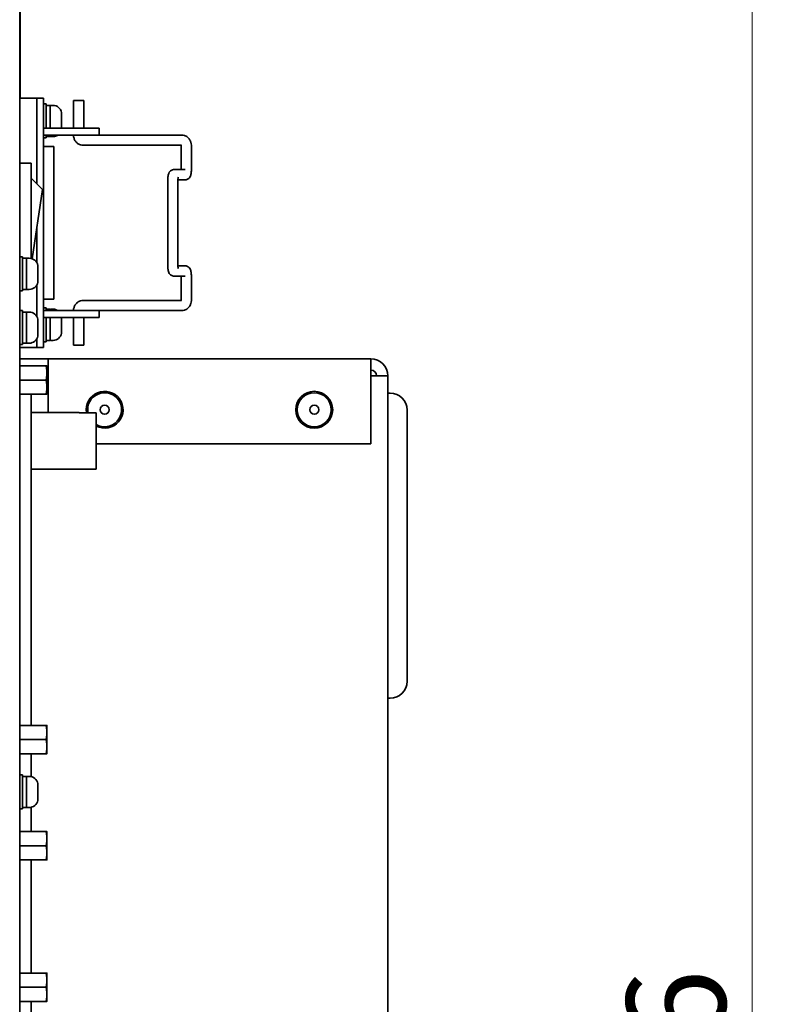
# Model space of a CAD drawing. Units: millimetres. Extents: x 100 to 2075, y 25 to 1460.
# Drawn here: x 1356 to 1491, y 1039 to 1213 of the extents above; entities that cross this region are included whole.
import ezdxf

# ---------------------------------------------------------------- set-up
doc = ezdxf.new("R2010")
doc.units = ezdxf.units.MM
doc.header["$LTSCALE"] = 5
doc.layers.add('実線(中線)', color=5, linetype='Continuous', lineweight=35, true_color=0x0000ff)
doc.layers.add('寸法(細線)', color=7, linetype='Continuous', lineweight=18)
doc.styles.add('Note Text (ULVAC_寸法)', font='tahoma.ttf')
doc.dimstyles.new('Default (ULVAC)', dxfattribs={"dimscale": 5, "dimtxt": 3.5, "dimasz": 2.9, "dimexe": 1.2, "dimexo": 1.27, "dimgap": 0.8, "dimtad": 1, "dimrnd": 1e-08, "dimdsep": 46, "dimtxsty": 'Note Text (ULVAC_寸法)', "dimblk": 'Open-1', "dimcen": 0.09, "dimdle": 10, "dimclrd": 256, "dimclre": 256, "dimclrt": 256, "dimazin": 2, "dimtfac": 0.8, "dimtdec": 3, "dimtmove": 0, "dimatfit": 3, "dimldrblk": 'Open-1', "dimfxl": 1, "dimtolj": 1, "dimlwd": -1, "dimlwe": -1, "dimarcsym": 0})

# ---------------------------------------------------------------- blocks, each defined once
blk = doc.blocks.new('Open-1')
at = {"color": 0}
for p, q in [((0, 0), (-1, 0.276)), ((-1, 0), (0, 0)), ((-1, -0.276), (0, 0))]:
    blk.add_line(p, q, dxfattribs=at)
blk = doc.blocks.new('*D10')
at = {"layer": 'Defpoints', "color": 0}
for p in [(1355.79, 1247.19), (1355.79, 802.19), (1485.13, 802.19)]:
    blk.add_point(p, dxfattribs=at)
at = {"layer": '寸法(細線)'}
for p, q in [((1362.14, 1247.19), (1491.13, 1247.19)), ((1485.13, 1232.69), (1485.13, 816.69)), ((1362.14, 802.19), (1491.13, 802.19))]:
    blk.add_line(p, q, dxfattribs=at)
at = {"layer": '寸法(細線)', "xscale": 14.50000047683715, "yscale": 14.50000047683715, "zscale": 14.50000047683715}
for p, rotation in [((1485.13, 1247.19), 90), ((1485.13, 802.19), 270)]:
    blk.add_blockref('Open-1', p, dxfattribs=dict(at, rotation=rotation))
at = {"layer": '寸法(細線)', "insert": (1462.93, 1005.61), "char_height": 17.5, "attachment_point": 1, "rotation": 90, "style": 'Note Text (ULVAC_寸法)'}
blk.add_mtext('\\A1;446', dxfattribs=at)

msp = doc.modelspace()

# ---------------------------------------------------------------- linework, layer by layer
at = {"layer": '実線(中線)'}
for p, q in [((1355.7942, 1244.9946), (1355.7942, 804.3946)), ((1355.8942, 1199.1946), (1355.8942, 1224.1946)), ((1355.7942, 1199.1946), (1358.7942, 1199.1946)), ((1358.7942, 1199.1946), (1358.7942, 1198.8734)), ((1359.9942, 1199.1946), (1358.7942, 1199.1946)), ((1358.7942, 1193.1333), (1358.7942, 1198.8734)), ((1359.9942, 1198.8734), (1359.9942, 1199.1946)), ((1359.9942, 1198.8734), (1359.9942, 1193.1333)), ((1360.4942, 1198.1946), (1359.9942, 1198.1946)), ((1360.4942, 1198.1946), (1360.4942, 1193.8946)), ((1365.2942, 1198.7946), (1367.0942, 1198.7946)), ((1365.2942, 1193.8946), (1365.2942, 1198.7946)), ((1367.0942, 1193.8946), (1367.0942, 1198.7946)), ((1361.1942, 1197.9446), (1360.4942, 1197.9446)), ((1361.1942, 1193.8946), (1361.1942, 1197.9446)), ((1361.6942, 1197.9446), (1361.2942, 1197.9446)), ((1363.1942, 1196.4226), (1363.1942, 1195.4282)), ((1363.1942, 1194.9611), (1363.1942, 1193.9666)), ((1358.7942, 1193.1333), (1358.7942, 1191.3658)), ((1359.9942, 1188.9946), (1359.9942, 1193.1333)), ((1366.7942, 1193.8946), (1360.0942, 1193.8946)), ((1366.7942, 1193.8946), (1369.7942, 1193.8946)), ((1369.7942, 1193.8946), (1369.7942, 1192.6946)), ((1358.7942, 1191.2352), (1358.7942, 1191.3658)), ((1358.7942, 1191.2352), (1358.7942, 1189.4257)), ((1360.4942, 1192.1946), (1359.9942, 1192.1946)), ((1360.0942, 1192.6946), (1366.7942, 1192.6946)), ((1360.4942, 1192.6946), (1360.4942, 1192.1946)), ((1361.1942, 1192.4446), (1360.4942, 1192.4446)), ((1361.1942, 1192.4446), (1361.1942, 1192.6946)), ((1361.6942, 1192.4446), (1361.2942, 1192.4446)), ((1369.7942, 1192.6946), (1366.7942, 1192.6946)), ((1384.3475, 1192.6946), (1369.7942, 1192.6946)), ((1358.7942, 1184.0946), (1358.7942, 1189.4257)), ((1359.9942, 1190.6946), (1361.7942, 1190.6946)), ((1361.7942, 1190.6946), (1361.7942, 1188.6946)), ((1384.3475, 1190.8946), (1367.0496, 1190.8946)), ((1384.3029, 1186.5946), (1384.3029, 1190.8946)), ((1386.1029, 1186.5946), (1386.1029, 1190.8946)), ((1355.7942, 1187.7446), (1357.7942, 1187.7446)), ((1357.7942, 1187.7446), (1357.7942, 1186.7446)), ((1359.9942, 1165.3946), (1359.9942, 1188.9946)), ((1361.7942, 1165.6946), (1361.7942, 1188.6946)), ((1357.7942, 1170.9143), (1357.7942, 1186.7446)), ((1383.0197, 1186.5946), (1385.0176, 1186.5946)), ((1357.7942, 1185.0946), (1359.7942, 1183.0946)), ((1381.9344, 1169.5946), (1381.9344, 1184.7946)), ((1383.7344, 1184.7946), (1385.0176, 1184.7946)), ((1383.7344, 1169.5946), (1383.7344, 1184.7946)), ((1359.7942, 1183.0946), (1358.0195, 1170.8496)), ((1358.7942, 1170.193), (1358.7942, 1176.1946)), ((1356.2942, 1171.1946), (1355.7942, 1171.1946)), ((1356.2942, 1171.1946), (1356.2942, 1165.1946)), ((1356.9942, 1170.9446), (1356.2942, 1170.9446)), ((1356.9942, 1165.4446), (1356.9942, 1170.9446)), ((1357.4942, 1170.9446), (1357.0942, 1170.9446)), ((1358.9942, 1169.4226), (1358.9942, 1168.4282)), ((1383.7344, 1169.5946), (1385.0176, 1169.5946)), ((1358.9942, 1167.9611), (1358.9942, 1166.9666)), ((1383.0197, 1167.7946), (1385.0176, 1167.7946)), ((1384.3029, 1167.7946), (1384.3029, 1163.4946)), ((1386.1029, 1167.7946), (1386.1029, 1163.4946)), ((1356.2942, 1165.1946), (1355.7942, 1165.1946)), ((1356.9942, 1165.4446), (1356.2942, 1165.4446)), ((1357.4942, 1165.4446), (1357.0942, 1165.4446)), ((1358.7942, 1164.9636), (1358.7942, 1166.1963)), ((1359.9942, 1161.256), (1359.9942, 1165.3946)), ((1361.7942, 1165.6946), (1361.7942, 1163.6946)), ((1358.7942, 1164.9636), (1358.7942, 1163.1541)), ((1359.9942, 1163.6946), (1361.7942, 1163.6946)), ((1384.3475, 1163.4946), (1367.0496, 1163.4946)), ((1356.2942, 1161.6946), (1355.7942, 1161.6946)), ((1356.2942, 1161.6946), (1356.2942, 1155.6946)), ((1358.7942, 1163.0235), (1358.7942, 1163.1541)), ((1358.7942, 1163.0235), (1358.7942, 1161.256)), ((1360.4942, 1162.1946), (1359.9942, 1162.1946)), ((1366.7942, 1161.6946), (1360.0942, 1161.6946)), ((1360.4942, 1162.1946), (1360.4942, 1161.6946)), ((1361.1942, 1161.9446), (1360.4942, 1161.9446)), ((1361.1942, 1161.6946), (1361.1942, 1161.9446)), ((1361.6942, 1161.9446), (1361.2942, 1161.9446)), ((1366.7942, 1161.6946), (1369.7942, 1161.6946)), ((1369.7942, 1160.4946), (1369.7942, 1161.6946)), ((1384.3475, 1161.6946), (1369.7942, 1161.6946)), ((1356.9942, 1161.4446), (1356.2942, 1161.4446)), ((1356.9942, 1155.9446), (1356.9942, 1161.4446)), ((1357.4942, 1161.4446), (1357.0942, 1161.4446)), ((1358.7942, 1160.693), (1358.7942, 1161.256)), ((1358.9942, 1159.9226), (1358.9942, 1158.9282)), ((1359.9942, 1161.256), (1359.9942, 1155.5158)), ((1366.7942, 1160.4946), (1360.0942, 1160.4946)), ((1360.4942, 1160.4946), (1360.4942, 1156.1946)), ((1361.1942, 1156.4446), (1361.1942, 1160.4946)), ((1363.1942, 1160.4226), (1363.1942, 1159.4282)), ((1365.2942, 1160.4946), (1365.2942, 1155.5946)), ((1369.7942, 1160.4946), (1366.7942, 1160.4946)), ((1367.0942, 1160.4946), (1367.0942, 1155.5946)), ((1358.9942, 1158.4611), (1358.9942, 1157.4666)), ((1363.1942, 1158.9611), (1363.1942, 1157.9666)), ((1358.7942, 1155.5158), (1358.7942, 1156.6963)), ((1361.1942, 1156.4446), (1360.4942, 1156.4446)), ((1361.6942, 1156.4446), (1361.2942, 1156.4446)), ((1356.2942, 1155.6946), (1355.7942, 1155.6946)), ((1355.7942, 1155.1946), (1358.7942, 1155.1946)), ((1356.9942, 1155.9446), (1356.2942, 1155.9446)), ((1357.4942, 1155.9446), (1357.0942, 1155.9446)), ((1358.7942, 1155.5158), (1358.7942, 1155.1946)), ((1359.9942, 1155.1946), (1358.7942, 1155.1946)), ((1360.4942, 1156.1946), (1359.9942, 1156.1946)), ((1359.9942, 1155.1946), (1359.9942, 1155.5158)), ((1367.0942, 1155.5946), (1365.2942, 1155.5946)), ((1360.7942, 1153.1946), (1355.7942, 1153.1946)), ((1360.7942, 1153.1946), (1417.7942, 1153.1946)), ((1360.7942, 1153.1946), (1360.7942, 1150.6946)), ((1417.7942, 1150.6946), (1417.7942, 1153.1946)), ((1355.7942, 1151.9446), (1360.4534, 1151.9446)), ((1360.5942, 1150.6946), (1360.5942, 1151.9446)), ((1360.5942, 1151.1946), (1360.7942, 1151.1946)), ((1355.7942, 1149.4446), (1360.4534, 1149.4446)), ((1360.5942, 1148.1946), (1360.5942, 1150.6946)), ((1360.5942, 1150.1946), (1360.7942, 1150.1946)), ((1360.7942, 1143.6946), (1360.7942, 1150.6946)), ((1417.7942, 1150.6946), (1417.7942, 1138.1946)), ((1420.7942, 1150.1946), (1417.7942, 1150.1946)), ((1420.7942, 1150.1946), (1420.7942, 847.1946)), ((1360.5942, 1146.9446), (1360.5942, 1148.1946)), ((1355.7942, 1146.9446), (1360.4534, 1146.9446)), ((1357.7942, 1146.9446), (1357.7942, 1145.1946)), ((1421.1942, 1147.1446), (1420.7942, 1147.1446)), ((1357.7942, 1145.1946), (1357.7942, 1088.4446)), ((1424.1942, 1144.1446), (1424.1942, 1096.2446)), ((1357.7942, 1143.6946), (1366.2942, 1143.6946)), ((1366.2942, 1143.6946), (1366.2942, 1143.6696)), ((1369.2942, 1143.6696), (1366.2942, 1143.6696)), ((1369.2942, 1143.6696), (1369.2942, 1133.7197)), ((1417.7942, 1138.1946), (1369.2942, 1138.1946)), ((1366.2942, 1133.7197), (1369.2942, 1133.7197)), ((1366.2942, 1133.7197), (1366.2942, 1133.6946)), ((1357.7942, 1133.6946), (1366.2942, 1133.6946)), ((1421.1942, 1093.2446), (1420.7942, 1093.2446)), ((1355.7942, 1088.4446), (1360.4534, 1088.4446)), ((1360.5942, 1087.1946), (1360.5942, 1088.4446)), ((1360.5942, 1084.6946), (1360.5942, 1087.1946)), ((1355.7942, 1085.9446), (1360.4534, 1085.9446)), ((1355.7942, 1083.4446), (1360.4534, 1083.4446)), ((1357.7942, 1083.4446), (1357.7942, 1079.4143)), ((1360.5942, 1083.4446), (1360.5942, 1084.6946)), ((1356.2942, 1079.6946), (1355.7942, 1079.6946)), ((1356.2942, 1079.6946), (1356.2942, 1073.6946)), ((1356.9942, 1079.4446), (1356.2942, 1079.4446)), ((1356.9942, 1073.9446), (1356.9942, 1079.4446)), ((1357.4942, 1079.4446), (1357.0942, 1079.4446)), ((1358.9942, 1077.9226), (1358.9942, 1076.9282)), ((1358.9942, 1076.4611), (1358.9942, 1075.4666)), ((1356.2942, 1073.6946), (1355.7942, 1073.6946)), ((1356.9942, 1073.9446), (1356.2942, 1073.9446)), ((1357.4942, 1073.9446), (1357.0942, 1073.9446)), ((1357.7942, 1073.9749), (1357.7942, 1069.6946)), ((1355.7942, 1069.6946), (1360.4534, 1069.6946)), ((1360.5942, 1068.4446), (1360.5942, 1069.6946)), ((1360.5942, 1065.9446), (1360.5942, 1068.4446)), ((1355.7942, 1067.1946), (1360.4534, 1067.1946)), ((1360.5942, 1064.6946), (1360.5942, 1065.9446)), ((1355.7942, 1064.6946), (1360.4534, 1064.6946)), ((1357.7942, 1064.6946), (1357.7942, 1044.6946)), ((1355.7942, 1044.6946), (1360.4534, 1044.6946)), ((1360.5942, 1043.4446), (1360.5942, 1044.6946)), ((1360.5942, 1040.9446), (1360.5942, 1043.4446)), ((1355.7942, 1042.1946), (1360.4534, 1042.1946)), ((1360.5942, 1039.6946), (1360.5942, 1040.9446)), ((1355.7942, 1039.6946), (1360.4534, 1039.6946)), ((1357.7942, 1039.6946), (1357.7942, 974.4143))]:
    msp.add_line(p, q, dxfattribs=at)
for centre, radius in [((1407.7942, 1144.1946), 3.25), ((1407.7942, 1144.1946), 3), ((1370.7942, 1144.1946), 0.8), ((1407.7942, 1144.1946), 0.8)]:
    msp.add_circle(centre, radius, dxfattribs=at)
for centre, radius, start, end in [((1361.2942, 1197.8446), 0.1, 90, 180), ((1361.6942, 1196.4446), 1.5, 9.218971, 90), ((1360.0942, 1193.9946), 0.1, 180, 270), ((1360.0942, 1193.9946), 1.3, 265.588274, 270), ((1361.2942, 1192.5446), 0.1, 180, 270), ((1361.6942, 1193.9446), 1.5, 270, 303.55731), ((1357.0942, 1170.8446), 0.1, 90, 180), ((1357.4942, 1169.4446), 1.5, 9.218971, 90), ((1357.0942, 1165.5446), 0.1, 180, 270), ((1357.4942, 1166.9446), 1.5, 270, 350.781014), ((1360.0942, 1160.3946), 1.3, 90, 94.411726), ((1361.2942, 1161.8446), 0.1, 90, 180), ((1361.6942, 1160.4446), 1.5, 56.44269, 90), ((1357.0942, 1161.3446), 0.1, 90, 180), ((1357.4942, 1159.9446), 1.5, 9.218971, 90), ((1360.0942, 1160.3946), 0.1, 90, 180), ((1357.4942, 1157.4446), 1.5, 270, 350.781014), ((1361.2942, 1156.5446), 0.1, 180, 270), ((1361.6942, 1157.9446), 1.5, 270, 350.781014), ((1357.0942, 1156.0446), 0.1, 180, 270), ((1417.7942, 1150.1946), 3, 0, 90), ((1417.7942, 1150.1946), 1, 0, 90), ((1370.7942, 1144.1946), 3.25, 242.513574, 189.297327), ((1370.7942, 1144.1946), 3, 240, 190.079877), ((1421.1942, 1144.1446), 3, 0, 90), ((1421.1942, 1096.2446), 3, 270, 0), ((1357.0942, 1079.3446), 0.1, 90, 180), ((1357.4942, 1077.9446), 1.5, 9.218971, 90), ((1357.4942, 1075.4446), 1.5, 270, 350.781014), ((1357.0942, 1074.0446), 0.1, 180, 270)]:
    msp.add_arc(centre, radius, start, end, dxfattribs=at)
for points, knots in [([(1363.1716, 1196.6833), (1363.1738, 1196.6844), (1363.1748, 1196.6849), (1363.1748, 1196.6849), (1363.1748, 1196.6849), (1363.1748, 1196.6849)], [0, 0, 0, 0, 0.0246554642, 0.0246554642, 0.0246624277, 0.0246624277, 0.0246624277, 0.0246624277]), ([(1363.1942, 1196.4226), (1363.1942, 1196.4518), (1363.1934, 1196.481), (1363.1884, 1196.5686), (1363.1817, 1196.6267), (1363.1716, 1196.6833)], [0.1581438957, 0.1581438957, 0.1581438957, 0.1581438957, 0.1656929536, 0.1656929536, 0.1808130844, 0.1808130844, 0.1808130844, 0.1808130844]), ([(1363.1716, 1194.9465), (1363.1738, 1195.0287), (1363.1748, 1195.1126), (1363.1748, 1195.2766), (1363.1738, 1195.3606), (1363.1716, 1195.4427)], [0, 0, 0, 0, 0.0246611885, 0.0246611885, 0.0493236226, 0.0493236226, 0.0493236226, 0.0493236226]), ([(1363.1942, 1194.9611), (1363.1942, 1194.9631), (1363.1934, 1194.9639), (1363.1884, 1194.9628), (1363.1817, 1194.9574), (1363.1716, 1194.9465)], [0.157971811, 0.157971811, 0.157971811, 0.157971811, 0.1655001086, 0.1655001086, 0.1805827963, 0.1805827963, 0.1805827963, 0.1805827963]), ([(1367.0496, 1190.8946), (1366.8646, 1190.8946), (1366.6798, 1190.9249), (1366.3287, 1191.0424), (1366.1627, 1191.1299), (1365.8652, 1191.3523), (1365.7343, 1191.4878), (1365.5205, 1191.7907), (1365.4376, 1191.9581), (1365.3254, 1192.3091), (1365.2961, 1192.4927), (1365.2942, 1192.6826), (1365.2942, 1192.6886), (1365.2942, 1192.6946)], [3.14159265, 3.14159265, 3.14159265, 3.14159265, 3.44937688, 3.44937688, 3.75958863, 3.75958863, 4.0737479, 4.0737479, 4.38790716, 4.38790716, 4.70206643, 4.70206643, 4.71238898, 4.71238898, 4.71238898, 4.71238898]), ([(1367.0981, 1192.677), (1367.0981, 1192.677), (1367.097, 1192.6788), (1367.0957, 1192.683), (1367.0954, 1192.684), (1367.095, 1192.6859), (1367.0948, 1192.6867), (1367.0945, 1192.6887), (1367.0944, 1192.69), (1367.0942, 1192.6922), (1367.0942, 1192.6931), (1367.0942, 1192.6942), (1367.0942, 1192.6944), (1367.0942, 1192.6946)], [4.084912649, 4.084912649, 4.084912649, 4.084912649, 4.398229715, 4.398229715, 4.486781402, 4.486781402, 4.547592948, 4.547592948, 4.637953165, 4.637953165, 4.696957809, 4.696957809, 4.71238898, 4.71238898, 4.71238898, 4.71238898]), ([(1386.1029, 1190.8946), (1386.1029, 1191.0785), (1386.0754, 1191.2623), (1385.9666, 1191.6143), (1385.8855, 1191.7825), (1385.6749, 1192.0875), (1385.5454, 1192.2243), (1385.2485, 1192.4512), (1385.0811, 1192.5413), (1384.7271, 1192.6623), (1384.5409, 1192.6939), (1384.3522, 1192.6946), (1384.3499, 1192.6946), (1384.3475, 1192.6946)], [4.71238898, 4.71238898, 4.71238898, 4.71238898, 5.02654825, 5.02654825, 5.34070751, 5.34070751, 5.65486678, 5.65486678, 5.96902604, 5.96902604, 6.27933523, 6.27933523, 6.28318531, 6.28318531, 6.28318531, 6.28318531]), ([(1381.9344, 1184.7946), (1381.9344, 1184.9083), (1381.938, 1185.0219), (1381.9529, 1185.2438), (1381.964, 1185.3519), (1381.9954, 1185.5618), (1382.015, 1185.6628), (1382.0748, 1185.8736), (1382.1062, 1185.9808), (1382.2305, 1186.1769), (1382.2653, 1186.2257), (1382.3825, 1186.3542), (1382.4809, 1186.4429), (1382.7266, 1186.5535), (1382.8407, 1186.5852), (1382.9803, 1186.594), (1383, 1186.5946), (1383.0197, 1186.5946)], [3.14159265, 3.14159265, 3.14159265, 3.14159265, 3.45575192, 3.45575192, 3.76991118, 3.76991118, 4.08407045, 4.08407045, 4.39822972, 4.39822972, 4.49031759, 4.49031759, 4.61995663, 4.61995663, 4.69940667, 4.69940667, 4.71238898, 4.71238898, 4.71238898, 4.71238898]), ([(1385.0176, 1184.7946), (1385.1195, 1184.7946), (1385.2208, 1184.8122), (1385.4065, 1184.8728), (1385.4882, 1184.917), (1385.6383, 1185.0203), (1385.6978, 1185.0798), (1385.81, 1185.2105), (1385.8497, 1185.2769), (1385.9344, 1185.4375), (1385.9625, 1185.5198), (1386.0176, 1185.7056), (1386.038, 1185.8063), (1386.0707, 1186.0154), (1386.0823, 1186.123), (1386.0982, 1186.3442), (1386.1024, 1186.4576), (1386.1029, 1186.579), (1386.1029, 1186.5868), (1386.1029, 1186.5946)], [4.71238898, 4.71238898, 4.71238898, 4.71238898, 4.77951784, 4.77951784, 4.85322361, 4.85322361, 4.94792533, 4.94792533, 5.08431565, 5.08431565, 5.31912983, 5.31912983, 5.6332891, 5.6332891, 5.94744837, 5.94744837, 6.26160763, 6.26160763, 6.28318531, 6.28318531, 6.28318531, 6.28318531]), ([(1383.7344, 1184.7946), (1383.7344, 1184.8556), (1383.736, 1184.9167), (1383.7421, 1185.0296), (1383.7465, 1185.0818), (1383.7562, 1185.1673), (1383.7613, 1185.2022), (1383.7699, 1185.2495), (1383.7735, 1185.2651), (1383.7763, 1185.2762), (1383.7769, 1185.278), (1383.7769, 1185.278)], [3.141592654, 3.141592654, 3.141592654, 3.141592654, 3.397699534, 3.397699534, 3.644689542, 3.644689542, 3.86286509, 3.86286509, 4.036075999, 4.036075999, 4.111221358, 4.111221358, 4.111221358, 4.111221358]), ([(1358.9716, 1169.6833), (1358.9738, 1169.6844), (1358.9748, 1169.6849), (1358.9748, 1169.6849), (1358.9748, 1169.6849), (1358.9748, 1169.6849)], [0, 0, 0, 0, 0.0246554642, 0.0246554642, 0.0246624277, 0.0246624277, 0.0246624277, 0.0246624277]), ([(1358.9942, 1169.4226), (1358.9942, 1169.4518), (1358.9934, 1169.481), (1358.9884, 1169.5686), (1358.9817, 1169.6267), (1358.9716, 1169.6833)], [0.1581438957, 0.1581438957, 0.1581438957, 0.1581438957, 0.1656929536, 0.1656929536, 0.1808130844, 0.1808130844, 0.1808130844, 0.1808130844]), ([(1381.9344, 1169.5946), (1381.9344, 1169.481), (1381.938, 1169.3674), (1381.9529, 1169.1455), (1381.964, 1169.0374), (1381.9954, 1168.8275), (1382.015, 1168.7265), (1382.0748, 1168.5156), (1382.1062, 1168.4084), (1382.2305, 1168.2124), (1382.2653, 1168.1636), (1382.3825, 1168.0351), (1382.4809, 1167.9464), (1382.7266, 1167.8357), (1382.8407, 1167.8041), (1382.9803, 1167.7953), (1383, 1167.7946), (1383.0197, 1167.7946)], [3.14159265, 3.14159265, 3.14159265, 3.14159265, 3.45575192, 3.45575192, 3.76991118, 3.76991118, 4.08407045, 4.08407045, 4.39822972, 4.39822972, 4.49031759, 4.49031759, 4.61995663, 4.61995663, 4.69940667, 4.69940667, 4.71238898, 4.71238898, 4.71238898, 4.71238898]), ([(1383.7344, 1169.5946), (1383.7344, 1169.5336), (1383.736, 1169.4726), (1383.7421, 1169.3597), (1383.7465, 1169.3075), (1383.7562, 1169.222), (1383.7613, 1169.1871), (1383.7699, 1169.1398), (1383.7735, 1169.1242), (1383.7763, 1169.1131), (1383.7769, 1169.1113), (1383.7769, 1169.1113)], [3.141592654, 3.141592654, 3.141592654, 3.141592654, 3.397699534, 3.397699534, 3.644689542, 3.644689542, 3.86286509, 3.86286509, 4.036075999, 4.036075999, 4.111221358, 4.111221358, 4.111221358, 4.111221358]), ([(1385.0176, 1169.5946), (1385.1195, 1169.5946), (1385.2208, 1169.5771), (1385.4065, 1169.5165), (1385.4882, 1169.4723), (1385.6383, 1169.3689), (1385.6978, 1169.3095), (1385.81, 1169.1787), (1385.8497, 1169.1123), (1385.9344, 1168.9518), (1385.9625, 1168.8695), (1386.0176, 1168.6837), (1386.038, 1168.583), (1386.0707, 1168.3739), (1386.0823, 1168.2663), (1386.0982, 1168.0451), (1386.1024, 1167.9317), (1386.1029, 1167.8102), (1386.1029, 1167.8024), (1386.1029, 1167.7946)], [4.71238898, 4.71238898, 4.71238898, 4.71238898, 4.77951784, 4.77951784, 4.85322361, 4.85322361, 4.94792533, 4.94792533, 5.08431565, 5.08431565, 5.31912983, 5.31912983, 5.6332891, 5.6332891, 5.94744837, 5.94744837, 6.26160763, 6.26160763, 6.28318531, 6.28318531, 6.28318531, 6.28318531]), ([(1358.9716, 1167.9465), (1358.9738, 1168.0287), (1358.9748, 1168.1126), (1358.9748, 1168.2766), (1358.9738, 1168.3606), (1358.9716, 1168.4427)], [0, 0, 0, 0, 0.0246611885, 0.0246611885, 0.0493236226, 0.0493236226, 0.0493236226, 0.0493236226]), ([(1358.9942, 1167.9611), (1358.9942, 1167.9631), (1358.9934, 1167.9639), (1358.9884, 1167.9628), (1358.9817, 1167.9574), (1358.9716, 1167.9465)], [0.157971811, 0.157971811, 0.157971811, 0.157971811, 0.1655001086, 0.1655001086, 0.1805827963, 0.1805827963, 0.1805827963, 0.1805827963]), ([(1367.0496, 1163.4946), (1366.8646, 1163.4946), (1366.6798, 1163.4644), (1366.3287, 1163.3469), (1366.1627, 1163.2594), (1365.8652, 1163.0369), (1365.7343, 1162.9015), (1365.5205, 1162.5986), (1365.4376, 1162.4311), (1365.3254, 1162.0801), (1365.2961, 1161.8966), (1365.2942, 1161.7067), (1365.2942, 1161.7007), (1365.2942, 1161.6946)], [6.28318531, 6.28318531, 6.28318531, 6.28318531, 6.59096953, 6.59096953, 6.90118129, 6.90118129, 7.21534055, 7.21534055, 7.52949982, 7.52949982, 7.84365908, 7.84365908, 7.85398163, 7.85398163, 7.85398163, 7.85398163]), ([(1386.1029, 1163.4946), (1386.1029, 1163.3108), (1386.0754, 1163.127), (1385.9666, 1162.7749), (1385.8855, 1162.6067), (1385.6749, 1162.3017), (1385.5454, 1162.165), (1385.2485, 1161.938), (1385.0811, 1161.8479), (1384.7271, 1161.7269), (1384.5409, 1161.6954), (1384.3522, 1161.6946), (1384.3499, 1161.6946), (1384.3475, 1161.6946)], [1.57079633, 1.57079633, 1.57079633, 1.57079633, 1.88495559, 1.88495559, 2.19911486, 2.19911486, 2.51327412, 2.51327412, 2.82743339, 2.82743339, 3.13774258, 3.13774258, 3.14159265, 3.14159265, 3.14159265, 3.14159265]), ([(1367.0981, 1161.7122), (1367.0981, 1161.7122), (1367.097, 1161.7104), (1367.0957, 1161.7063), (1367.0954, 1161.7053), (1367.095, 1161.7034), (1367.0948, 1161.7026), (1367.0945, 1161.7005), (1367.0944, 1161.6993), (1367.0942, 1161.6971), (1367.0942, 1161.6962), (1367.0942, 1161.6951), (1367.0942, 1161.6949), (1367.0942, 1161.6946)], [0.943319996, 0.943319996, 0.943319996, 0.943319996, 1.256637061, 1.256637061, 1.345188748, 1.345188748, 1.406000294, 1.406000294, 1.496360511, 1.496360511, 1.555365156, 1.555365156, 1.570796327, 1.570796327, 1.570796327, 1.570796327]), ([(1358.9716, 1160.1833), (1358.9738, 1160.1844), (1358.9748, 1160.1849), (1358.9748, 1160.1849), (1358.9748, 1160.1849), (1358.9748, 1160.1849)], [0, 0, 0, 0, 0.0246554642, 0.0246554642, 0.0246624277, 0.0246624277, 0.0246624277, 0.0246624277]), ([(1358.9942, 1159.9226), (1358.9942, 1159.9518), (1358.9934, 1159.981), (1358.9884, 1160.0686), (1358.9817, 1160.1267), (1358.9716, 1160.1833)], [0.1581438957, 0.1581438957, 0.1581438957, 0.1581438957, 0.1656929536, 0.1656929536, 0.1808130844, 0.1808130844, 0.1808130844, 0.1808130844]), ([(1358.9716, 1158.4465), (1358.9738, 1158.5287), (1358.9748, 1158.6126), (1358.9748, 1158.7766), (1358.9738, 1158.8606), (1358.9716, 1158.9427)], [0, 0, 0, 0, 0.0246611885, 0.0246611885, 0.0493236226, 0.0493236226, 0.0493236226, 0.0493236226]), ([(1358.9942, 1158.4611), (1358.9942, 1158.4631), (1358.9934, 1158.4639), (1358.9884, 1158.4628), (1358.9817, 1158.4574), (1358.9716, 1158.4465)], [0.157971811, 0.157971811, 0.157971811, 0.157971811, 0.1655001086, 0.1655001086, 0.1805827963, 0.1805827963, 0.1805827963, 0.1805827963]), ([(1363.1716, 1158.9465), (1363.1738, 1159.0287), (1363.1748, 1159.1126), (1363.1748, 1159.2766), (1363.1738, 1159.3606), (1363.1716, 1159.4427)], [0, 0, 0, 0, 0.0246611885, 0.0246611885, 0.0493236226, 0.0493236226, 0.0493236226, 0.0493236226]), ([(1363.1942, 1158.9611), (1363.1942, 1158.9631), (1363.1934, 1158.9639), (1363.1884, 1158.9628), (1363.1817, 1158.9574), (1363.1716, 1158.9465)], [0.157971811, 0.157971811, 0.157971811, 0.157971811, 0.1655001086, 0.1655001086, 0.1805827963, 0.1805827963, 0.1805827963, 0.1805827963]), ([(1358.9716, 1078.1833), (1358.9738, 1078.1844), (1358.9748, 1078.1849), (1358.9748, 1078.1849), (1358.9748, 1078.1849), (1358.9748, 1078.1849)], [0, 0, 0, 0, 0.0246554642, 0.0246554642, 0.0246624277, 0.0246624277, 0.0246624277, 0.0246624277]), ([(1358.9942, 1077.9226), (1358.9942, 1077.9518), (1358.9934, 1077.981), (1358.9884, 1078.0686), (1358.9817, 1078.1267), (1358.9716, 1078.1833)], [0.1581438957, 0.1581438957, 0.1581438957, 0.1581438957, 0.1656929536, 0.1656929536, 0.1808130844, 0.1808130844, 0.1808130844, 0.1808130844]), ([(1358.9716, 1076.4465), (1358.9738, 1076.5287), (1358.9748, 1076.6126), (1358.9748, 1076.7766), (1358.9738, 1076.8606), (1358.9716, 1076.9427)], [0, 0, 0, 0, 0.0246611885, 0.0246611885, 0.0493236226, 0.0493236226, 0.0493236226, 0.0493236226]), ([(1358.9942, 1076.4611), (1358.9942, 1076.4631), (1358.9934, 1076.4639), (1358.9884, 1076.4628), (1358.9817, 1076.4574), (1358.9716, 1076.4465)], [0.157971811, 0.157971811, 0.157971811, 0.157971811, 0.1655001086, 0.1655001086, 0.1805827963, 0.1805827963, 0.1805827963, 0.1805827963])]:
    msp.add_open_spline(points, degree=3, knots=knots, dxfattribs=at)
for points in [[(1363.1748, 1196.6849), (1363.1746, 1196.6849), (1363.1736, 1196.6843), (1363.1716, 1196.6833)], [(1363.1716, 1195.4427), (1363.186, 1195.4273), (1363.1942, 1195.4219), (1363.1942, 1195.4282)], [(1363.1925, 1195.4257), (1363.1857, 1195.4252), (1363.1789, 1195.4248), (1363.1721, 1195.4244)], [(1363.1721, 1194.9649), (1363.1789, 1194.9644), (1363.1857, 1194.964), (1363.1925, 1194.9636)], [(1363.1925, 1193.8946), (1363.1936, 1193.9183), (1363.1942, 1193.9423), (1363.1942, 1193.9666)], [(1358.9748, 1169.6849), (1358.9746, 1169.6849), (1358.9736, 1169.6843), (1358.9716, 1169.6833)], [(1358.9716, 1168.4427), (1358.986, 1168.4273), (1358.9942, 1168.4219), (1358.9942, 1168.4282)], [(1358.9716, 1166.706), (1358.986, 1166.7865), (1358.9942, 1166.8742), (1358.9942, 1166.9666)], [(1358.9925, 1168.4257), (1358.9857, 1168.4252), (1358.9789, 1168.4248), (1358.9721, 1168.4244)], [(1358.9721, 1167.9649), (1358.9789, 1167.9644), (1358.9857, 1167.964), (1358.9925, 1167.9636)], [(1358.9748, 1166.7043), (1358.9748, 1166.7043), (1358.9738, 1166.7048), (1358.9716, 1166.706)], [(1358.9748, 1160.1849), (1358.9746, 1160.1849), (1358.9736, 1160.1843), (1358.9716, 1160.1833)], [(1363.1942, 1160.4226), (1363.1942, 1160.4466), (1363.1936, 1160.4706), (1363.1925, 1160.4946)], [(1358.9716, 1158.9427), (1358.986, 1158.9273), (1358.9942, 1158.9219), (1358.9942, 1158.9282)], [(1358.9925, 1158.9257), (1358.9857, 1158.9252), (1358.9789, 1158.9248), (1358.9721, 1158.9244)], [(1358.9721, 1158.4649), (1358.9789, 1158.4644), (1358.9857, 1158.464), (1358.9925, 1158.4636)], [(1363.1716, 1159.4427), (1363.186, 1159.4273), (1363.1942, 1159.4219), (1363.1942, 1159.4282)], [(1363.1925, 1159.4257), (1363.1857, 1159.4252), (1363.1789, 1159.4248), (1363.1721, 1159.4244)], [(1363.1721, 1158.9649), (1363.1789, 1158.9644), (1363.1857, 1158.964), (1363.1925, 1158.9636)], [(1358.9716, 1157.206), (1358.986, 1157.2865), (1358.9942, 1157.3742), (1358.9942, 1157.4666)], [(1358.9748, 1157.2043), (1358.9748, 1157.2043), (1358.9738, 1157.2048), (1358.9716, 1157.206)], [(1363.1716, 1157.706), (1363.186, 1157.7865), (1363.1942, 1157.8742), (1363.1942, 1157.9666)], [(1363.1748, 1157.7043), (1363.1748, 1157.7043), (1363.1738, 1157.7048), (1363.1716, 1157.706)], [(1358.9748, 1078.1849), (1358.9746, 1078.1849), (1358.9736, 1078.1843), (1358.9716, 1078.1833)], [(1358.9716, 1076.9427), (1358.986, 1076.9273), (1358.9942, 1076.9219), (1358.9942, 1076.9282)], [(1358.9925, 1076.9257), (1358.9857, 1076.9252), (1358.9789, 1076.9248), (1358.9721, 1076.9244)], [(1358.9721, 1076.4649), (1358.9789, 1076.4644), (1358.9857, 1076.464), (1358.9925, 1076.4636)], [(1358.9716, 1075.206), (1358.986, 1075.2865), (1358.9942, 1075.3742), (1358.9942, 1075.4666)], [(1358.9748, 1075.2043), (1358.9748, 1075.2043), (1358.9738, 1075.2048), (1358.9716, 1075.206)]]:
    msp.add_open_spline(points, degree=3, dxfattribs=at)
for points, weights in [([(1360.4534, 1151.9446), (1360.5942, 1151.9446), (1360.5942, 1151.9446)], [1.10906450004, 1.0930923738, 1]), ([(1360.5942, 1150.6946), (1360.5942, 1151.2748), (1360.4534, 1151.9446)], [1, 1.0930923738, 1.10906450004]), ([(1360.4534, 1149.4446), (1360.5942, 1150.1145), (1360.5942, 1150.6946)], [1.10906450004, 1.0930923738, 1]), ([(1360.5942, 1148.1946), (1360.5942, 1148.7748), (1360.4534, 1149.4446)], [1, 1.0930923738, 1.10906450004]), ([(1360.4534, 1146.9446), (1360.5942, 1147.6145), (1360.5942, 1148.1946)], [1.10906450004, 1.0930923738, 1]), ([(1360.5942, 1146.9446), (1360.5942, 1146.9446), (1360.4534, 1146.9446)], [1, 1.0930923738, 1.10906450004]), ([(1360.4534, 1088.4446), (1360.5942, 1088.4446), (1360.5942, 1088.4446)], [1.10906450004, 1.0930923738, 1]), ([(1360.5942, 1087.1946), (1360.5942, 1087.7748), (1360.4534, 1088.4446)], [1, 1.0930923738, 1.10906450004]), ([(1360.4534, 1085.9446), (1360.5942, 1086.6145), (1360.5942, 1087.1946)], [1.10906450004, 1.0930923738, 1]), ([(1360.5942, 1084.6946), (1360.5942, 1085.2748), (1360.4534, 1085.9446)], [1, 1.0930923738, 1.10906450004]), ([(1360.4534, 1083.4446), (1360.5942, 1084.1145), (1360.5942, 1084.6946)], [1.10906450004, 1.0930923738, 1]), ([(1360.5942, 1083.4446), (1360.5942, 1083.4446), (1360.4534, 1083.4446)], [1, 1.0930923738, 1.10906450004]), ([(1360.4534, 1069.6946), (1360.5942, 1069.6946), (1360.5942, 1069.6946)], [1.10906450004, 1.0930923738, 1]), ([(1360.5942, 1068.4446), (1360.5942, 1069.0248), (1360.4534, 1069.6946)], [1, 1.0930923738, 1.10906450004]), ([(1360.4534, 1067.1946), (1360.5942, 1067.8645), (1360.5942, 1068.4446)], [1.10906450004, 1.0930923738, 1]), ([(1360.5942, 1065.9446), (1360.5942, 1066.5248), (1360.4534, 1067.1946)], [1, 1.0930923738, 1.10906450004]), ([(1360.4534, 1064.6946), (1360.5942, 1065.3645), (1360.5942, 1065.9446)], [1.10906450004, 1.0930923738, 1]), ([(1360.5942, 1064.6946), (1360.5942, 1064.6946), (1360.4534, 1064.6946)], [1, 1.0930923738, 1.10906450004]), ([(1360.4534, 1044.6946), (1360.5942, 1044.6946), (1360.5942, 1044.6946)], [1.10906450004, 1.0930923738, 1]), ([(1360.5942, 1043.4446), (1360.5942, 1044.0248), (1360.4534, 1044.6946)], [1, 1.0930923738, 1.10906450004]), ([(1360.4534, 1042.1946), (1360.5942, 1042.8645), (1360.5942, 1043.4446)], [1.10906450004, 1.0930923738, 1]), ([(1360.5942, 1040.9446), (1360.5942, 1041.5248), (1360.4534, 1042.1946)], [1, 1.0930923738, 1.10906450004]), ([(1360.4534, 1039.6946), (1360.5942, 1040.3645), (1360.5942, 1040.9446)], [1.10906450004, 1.0930923738, 1]), ([(1360.5942, 1039.6946), (1360.5942, 1039.6946), (1360.4534, 1039.6946)], [1, 1.0930923738, 1.10906450004])]:
    msp.add_rational_spline(points, weights, degree=2, dxfattribs=at)

# ---------------------------------------------------------------- dimensions: what is measured, and where the dimension line sits
at = {"layer": '寸法(細線)'}
dim = msp.add_linear_dim(base=(1485.1267, 802.1946), p1=(1355.7942, 1247.1946), p2=(1355.7942, 802.1946), angle=270, dimstyle='Default (ULVAC)', override={"dimdec": 2, "dimlfac": 1.002247, "dimtp": 0, "dimtm": 0, "dimtdec": 3, "dimtofl": 0, "dimatfit": 1}, dxfattribs=at)
dim.commit()
dim.dimension.update_dxf_attribs({"geometry": '*D10', "text_midpoint": (1485.1267, 1024.6946), "dimtype": 160})

doc.saveas('drawing.dxf')
